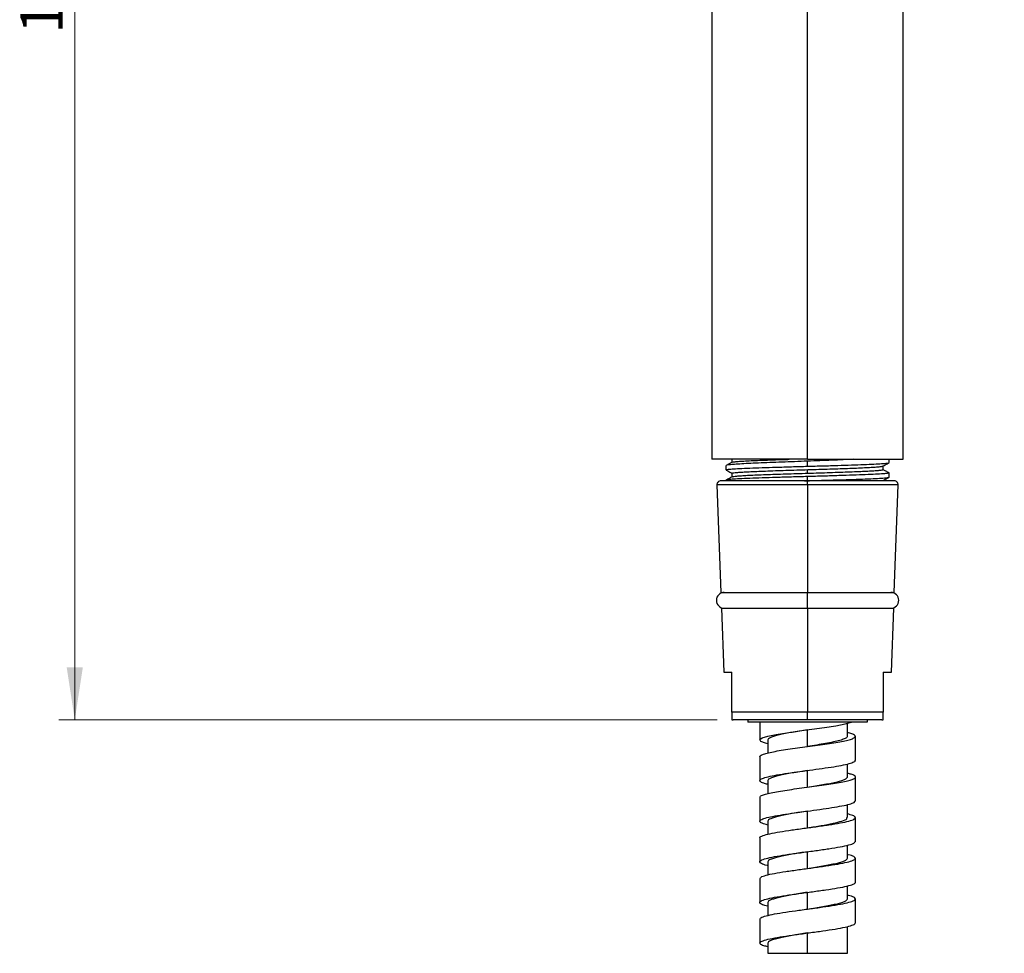
# Model space of a CAD drawing. Units: millimetres. Extents: x 2 to 208, y 2 to 295.
# Drawn here: x 62 to 124, y 111 to 169 of the extents above; entities that cross this region are included whole.
import ezdxf

# ---------------------------------------------------------------- set-up
doc = ezdxf.new("R2010")
doc.units = ezdxf.units.MM
doc.styles.add('SLDTEXTSTYLE1', font='TXT', dxfattribs={"width": 0.75})
doc.dimstyles.new('SLDDIMSTYLE0', dxfattribs={"dimtxt": 2.645833, "dimasz": 3.302, "dimexe": 0, "dimexo": 0.0625, "dimgap": 0.661458, "dimtad": 1, "dimlfac": 2, "dimrnd": 1e-09, "dimzin": 12, "dimdsep": 46, "dimtxsty": 'SLDTEXTSTYLE1', "dimsah": 1, "dimcen": 0.09, "dimadec": 0, "dimazin": 3, "dimtfac": 1, "dimtofl": 0, "dimtmove": 0, "dimatfit": 3, "dimfxl": 0, "dimfrac": 2, "dimtolj": 1, "dimtzin": 12, "dimarcsym": 0})
doc.dimstyles.new('SLDDIMSTYLE1', dxfattribs={"dimtxt": 2.645833, "dimasz": 3.302, "dimexe": 0, "dimexo": 0.0625, "dimgap": 0.661458, "dimtad": 1, "dimlfac": 2, "dimrnd": 1e-09, "dimzin": 12, "dimdsep": 46, "dimtxsty": 'SLDTEXTSTYLE1', "dimsah": 1, "dimcen": 0.09, "dimadec": 0, "dimazin": 3, "dimtfac": 1, "dimtmove": 0, "dimatfit": 0, "dimfxl": 0, "dimfrac": 2, "dimtolj": 1, "dimtzin": 12, "dimarcsym": 0})

# ---------------------------------------------------------------- blocks, each defined once
blk = doc.blocks.new('_D')
at = {"color": 7, "linetype": 'Continuous', "lineweight": 0}
for p, q in [((110.662, 224.257), (64.662, 224.257)), ((65.662, 224.257), (65.662, 125.407)), ((105.994, 125.407), (64.662, 125.407))]:
    blk.add_line(p, q, dxfattribs=at)
at = {"color": 7, "linetype": 'Continuous', "lineweight": 18}
for points in [[(65.662, 224.257), (65.154, 220.955), (66.17, 220.955)], [(65.662, 125.407), (66.17, 128.709), (65.154, 128.709)]]:
    blk.add_solid(points, dxfattribs=at)
at = {"color": 7, "linetype": 'Continuous', "lineweight": 18, "insert": (62.252, 168.463), "char_height": 2.6458, "attachment_point": 1, "rotation": 90, "style": 'SLDTEXTSTYLE1'}
blk.add_mtext('197,70', dxfattribs=at)
blk = doc.blocks.new('_D_1')
at = {"color": 7, "linetype": 'Continuous', "lineweight": 0}
for p, q in [((105.662, 142.757), (105.662, 239.087)), ((117.662, 225.04), (117.662, 239.087)), ((105.662, 238.087), (99.312, 238.087)), ((117.662, 238.087), (105.662, 238.087)), ((117.662, 238.087), (124.012, 238.087))]:
    blk.add_line(p, q, dxfattribs=at)
at = {"color": 7, "linetype": 'Continuous', "lineweight": 18}
for points in [[(105.662, 238.087), (102.36, 238.595), (102.36, 237.579)], [(117.662, 238.087), (120.964, 237.579), (120.964, 238.595)]]:
    blk.add_solid(points, dxfattribs=at)
at = {"color": 7, "linetype": 'Continuous', "lineweight": 18, "insert": (107.35, 241.498), "char_height": 2.6458, "attachment_point": 1, "style": 'SLDTEXTSTYLE1'}
blk.add_mtext('24,00', dxfattribs=at)

msp = doc.modelspace()

# ---------------------------------------------------------------- linework, layer by layer
at = {"color": 7, "linetype": 'Continuous', "lineweight": 25}
for p, q in [((105.6623, 196.7566), (105.6623, 141.7566)), ((111.6623, 141.7566), (111.6623, 196.7566)), ((117.6623, 141.7566), (117.6623, 196.7566)), ((111.6623, 141.7566), (105.6623, 141.7566)), ((106.9225, 141.5685), (106.5526, 141.3755)), ((106.9123, 141.7566), (106.9123, 141.5589)), ((111.6623, 141.7566), (117.6623, 141.7566)), ((111.6623, 141.319), (111.6623, 141.6377)), ((116.7873, 141.5458), (116.7873, 141.7566)), ((106.5373, 141.3628), (106.5373, 141.0922)), ((111.6623, 140.8671), (111.6623, 141.1246)), ((116.4123, 141.0943), (116.4123, 141.3466)), ((111.6623, 140.4066), (106.2216, 140.4066)), ((106.5373, 140.4459), (106.5373, 140.4066)), ((106.9123, 140.8972), (106.9123, 140.6449)), ((111.4766, 140.4066), (111.6623, 140.4118)), ((111.6623, 140.4118), (111.6623, 140.6727)), ((111.6623, 140.1474), (111.6623, 140.4066)), ((117.103, 140.4066), (111.6623, 140.4066)), ((116.4123, 140.4066), (116.4123, 140.4392)), ((116.7873, 140.6386), (116.7873, 140.8995)), ((105.9718, 140.1474), (106.219, 133.4066)), ((111.6623, 140.1474), (105.9718, 140.1474)), ((111.6623, 140.1474), (111.6623, 133.4066)), ((117.3528, 140.1474), (111.6623, 140.1474)), ((117.1056, 133.4066), (117.3528, 140.1474)), ((106.219, 133.4066), (111.6623, 133.4066)), ((111.6623, 133.4066), (117.1056, 133.4066)), ((111.6623, 132.4066), (111.6623, 133.4066)), ((106.2556, 132.4066), (106.4023, 128.4066)), ((106.2556, 132.4066), (111.6623, 132.4066)), ((111.6623, 132.4066), (111.6623, 125.8882)), ((111.6623, 132.4066), (117.069, 132.4066)), ((116.9223, 128.4066), (117.069, 132.4066)), ((106.4023, 128.4066), (106.9123, 128.4066)), ((116.4123, 128.4066), (116.9223, 128.4066)), ((111.6623, 125.8882), (106.9123, 125.8882)), ((116.4123, 125.8882), (111.6623, 125.8882)), ((111.6623, 125.4066), (111.6623, 125.8882)), ((111.6623, 125.4066), (106.9943, 125.4066)), ((107.9123, 125.4066), (107.9123, 125.2566)), ((115.4123, 125.2566), (107.9123, 125.2566)), ((108.6628, 125.2566), (108.6628, 124.1351)), ((116.3303, 125.4066), (111.6623, 125.4066)), ((114.1623, 124.3691), (114.1623, 125.1868)), ((115.4123, 125.4066), (115.4123, 125.2566)), ((111.6623, 123.7316), (111.6623, 124.7816)), ((114.6623, 122.8599), (114.6623, 124.3779)), ((109.1623, 124.1441), (109.1623, 123.3283)), ((108.6628, 123.1029), (108.6628, 121.5848)), ((114.1623, 121.8191), (114.1623, 122.6314)), ((111.6623, 121.1816), (111.6623, 122.2316)), ((114.6616, 120.3103), (114.6616, 121.8283)), ((109.1623, 121.5941), (109.1623, 120.7807)), ((108.6625, 120.5536), (108.6625, 119.0356)), ((114.1623, 119.2691), (114.1623, 120.0859)), ((111.6623, 118.6316), (111.6623, 119.6816)), ((111.6625, 119.6816), (111.6626, 119.6816)), ((109.1623, 119.0441), (109.1623, 118.2314)), ((114.6615, 117.7606), (114.6615, 119.2786)), ((108.6631, 118.0025), (108.6631, 116.4845)), ((114.1623, 116.7191), (114.1623, 117.5348)), ((111.6623, 116.0816), (111.6623, 117.1316)), ((109.1623, 116.4941), (109.1623, 115.6778)), ((114.6623, 115.2104), (114.6623, 116.7284)), ((108.6632, 115.4533), (108.6632, 113.9353)), ((114.1623, 114.1691), (114.1623, 114.983)), ((111.6623, 113.5316), (111.6623, 114.5816)), ((109.1623, 113.9441), (109.1623, 113.1255)), ((114.6615, 112.6597), (114.6615, 114.1777)), ((108.6623, 112.9033), (108.6623, 111.3853)), ((111.6623, 110.7566), (111.6623, 112.0316)), ((114.1623, 110.7566), (114.1623, 112.4375)), ((109.1623, 111.3941), (109.1623, 110.7566)), ((109.1623, 110.7566), (111.6623, 110.7566)), ((111.6623, 110.7566), (114.1623, 110.7566))]:
    msp.add_line(p, q, dxfattribs=at)
at = {"color": 7, "linetype": 'Continuous', "lineweight": 25, "flags": 128}
msp.add_lwpolyline([(109.1623, 123.9111), (109.0195, 123.9441), (108.7373, 124.0534), (108.6659, 124.1628), (108.811, 124.2722), (109.1619, 124.3816), (109.6932, 124.4909), (110.3669, 124.6003), (111.1337, 124.7097), (111.9392, 124.8191), (112.7242, 124.9284), (113.4329, 125.0378), (114.0136, 125.1472), (114.4245, 125.2566), (114.4245, 125.2566)], dxfattribs=at)
at = {"color": 7, "linetype": 'Continuous', "lineweight": 25}
for centre, radius, start, end in [((106.2216, 140.1566), 0.25, 89.999937, 182.099907), ((117.103, 140.1566), 0.25, 357.900093, 90.000063), ((106.4373, 132.9066), 0.5, 90, 270), ((116.8873, 132.9066), 0.5, 270, 90), ((106.9943, 125.9066), 0.5, 260.556587, 270.000009), ((116.3303, 125.9066), 0.5, 269.999991, 279.432105)]:
    msp.add_arc(centre, radius, start, end, dxfattribs=at)
for points, knots in [([(111.6623, 141.6377), (111.3907, 141.6277), (110.8446, 141.6076), (110.042, 141.5778), (109.2734, 141.5483), (108.5605, 141.519), (107.9247, 141.4898), (107.387, 141.4609), (106.9628, 141.4322), (106.6791, 141.4037), (106.5388, 141.3806), (106.5523, 141.3671), (106.5566, 141.3628)], [0, 0, 0, 0, 0.101238, 0.2035427, 0.3069142, 0.4113523, 0.516857, 0.6234283, 0.7310661, 0.8397705, 0.9495413, 1, 1, 1, 1]), ([(106.9484, 141.5746), (106.9496, 141.5774), (106.9544, 141.588), (107.0942, 141.6064), (107.3598, 141.6299), (107.7452, 141.6533), (108.2318, 141.6768), (108.8131, 141.7002), (109.4724, 141.7237), (110.0419, 141.7425), (110.3972, 141.7534), (110.4995, 141.7566)], [0, 0, 0, 0, 0.0457783, 0.1738607, 0.3022583, 0.4308685, 0.5595934, 0.6885718, 0.8179312, 0.9475796, 1, 1, 1, 1]), ([(111.6623, 141.319), (111.9859, 141.3281), (112.6331, 141.3463), (113.5692, 141.3737), (114.4371, 141.401), (115.2059, 141.4284), (115.8469, 141.4557), (116.3419, 141.4831), (116.6558, 141.5104), (116.7981, 141.5313), (116.7738, 141.5431), (116.7683, 141.5458)], [0, 0, 0, 0, 0.1206003, 0.2412005, 0.3618008, 0.482401, 0.6030013, 0.7236016, 0.8442018, 0.9648021, 1, 1, 1, 1]), ([(106.5612, 141.0853), (106.5519, 141.0876), (106.504, 141.0993), (106.6133, 141.1205), (106.8942, 141.1489), (107.3743, 141.1772), (108.0148, 141.2056), (108.7967, 141.2339), (109.6884, 141.2623), (110.656, 141.2906), (111.3269, 141.3095), (111.6623, 141.319)], [0, 0, 0, 0, 0.0294673, 0.1507839, 0.2721005, 0.3934171, 0.5147336, 0.6360502, 0.7573668, 0.8786834, 1, 1, 1, 1]), ([(106.5574, 141.0779), (106.591, 141.0604), (106.7093, 140.9987), (106.8276, 140.937), (106.9123, 140.8929)], [0, 0, 0, 0, 0.2840904, 1, 1, 1, 1]), ([(106.9618, 140.8731), (106.9538, 140.878), (106.9341, 140.89), (107.0232, 140.9091), (107.2085, 140.9306), (107.4951, 140.9521), (107.8752, 140.9736), (108.3398, 140.9951), (108.8764, 141.0166), (109.4737, 141.038), (110.1206, 141.0595), (110.8018, 141.081), (111.5017, 141.1025), (112.2052, 141.124), (112.8966, 141.1455), (113.5601, 141.167), (114.1821, 141.1884), (114.7494, 141.2099), (115.2484, 141.2314), (115.6655, 141.2529), (115.9967, 141.2744), (116.2276, 141.2959), (116.3518, 141.3132), (116.3588, 141.3234), (116.3608, 141.3264)], [0, 0, 0, 0, 0.03206141, 0.0794696, 0.12688727, 0.17427272, 0.22164054, 0.26904329, 0.31646273, 0.36385461, 0.41122066, 0.45861736, 0.50603729, 0.55343551, 0.60080179, 0.64819207, 0.69561117, 0.74301532, 0.79038388, 0.83776784, 0.88518492, 0.93259429, 0.97996667, 1, 1, 1, 1]), ([(106.955, 140.6658), (106.9759, 140.6725), (107.0189, 140.6864), (107.2106, 140.7075), (107.4945, 140.729), (107.8753, 140.7505), (108.3398, 140.772), (108.8764, 140.7935), (109.4738, 140.8149), (110.1206, 140.8364), (110.8019, 140.8579), (111.5018, 140.8794), (112.2052, 140.9009), (112.8967, 140.9224), (113.5601, 140.9439), (114.1821, 140.9653), (114.7495, 140.9868), (115.2484, 141.0083), (115.6659, 141.0298), (115.9951, 141.0513), (116.2336, 141.0728), (116.359, 141.0942), (116.4023, 141.1087), (116.3764, 141.116), (116.376, 141.1161)], [0, 0, 0, 0, 0.04506, 0.0927898, 0.1404871, 0.1881667, 0.2358814, 0.283613, 0.3313168, 0.3789946, 0.4267032, 0.4744353, 0.5221454, 0.5698235, 0.6175257, 0.6652569, 0.7129731, 0.7606534, 0.8083493, 0.8560785, 0.9037999, 0.9514841, 0.9991736, 1, 1, 1, 1]), ([(116.4055, 141.343), (116.4922, 141.3882), (116.6166, 141.4531), (116.741, 141.518), (116.7788, 141.5377)], [0, 0, 0, 0, 0.6966793, 1, 1, 1, 1]), ([(116.7842, 140.9043), (116.7152, 140.9402), (116.5912, 141.0049), (116.4673, 141.0695), (116.4123, 141.0982)], [0, 0, 0, 0, 0.5565018, 1, 1, 1, 1]), ([(106.9199, 140.6488), (106.8626, 140.6189), (106.7363, 140.5531), (106.61, 140.4872), (106.541, 140.4513)], [0, 0, 0, 0, 0.453953, 1, 1, 1, 1]), ([(116.7627, 140.9066), (116.7724, 140.9042), (116.8206, 140.8924), (116.7114, 140.8712), (116.4303, 140.8428), (115.9503, 140.8145), (115.3098, 140.7861), (114.5279, 140.7578), (113.6362, 140.7294), (112.6686, 140.7011), (111.9977, 140.6822), (111.6623, 140.6727)], [0, 0, 0, 0, 0.03026833, 0.15148479, 0.27270125, 0.39391771, 0.51513416, 0.63635062, 0.75756708, 0.87878354, 1, 1, 1, 1]), ([(116.4035, 140.4346), (116.4904, 140.4799), (116.6104, 140.5425), (116.7303, 140.605), (116.7634, 140.6223)], [0, 0, 0, 0, 0.7241508, 1, 1, 1, 1]), ([(106.9123, 125.8882), (106.9123, 126.3535), (106.9123, 127.1927), (106.9123, 128.0324), (106.9123, 128.4066)], [0, 0, 0, 0, 0.5543514, 1, 1, 1, 1]), ([(116.4123, 128.4066), (116.4123, 127.9316), (116.4123, 127.092), (116.4123, 126.2528), (116.4123, 125.8882)], [0, 0, 0, 0, 0.5656291, 1, 1, 1, 1]), ([(106.9123, 125.8882), (106.9123, 125.8654), (106.9123, 125.8173), (106.9123, 125.7276), (106.9123, 125.6352), (106.9125, 125.5539), (106.9122, 125.4855), (106.9125, 125.4381), (106.9125, 125.4172), (106.9123, 125.4113), (106.9123, 125.4135), (106.9123, 125.4136)], [0, 0, 0, 0, 0.0315736, 0.0666136, 0.1450349, 0.2367559, 0.3463807, 0.5196399, 0.7376972, 0.9899702, 1, 1, 1, 1]), ([(116.4123, 125.4136), (116.4123, 125.4144), (116.4123, 125.4158), (116.4121, 125.4373), (116.4124, 125.4939), (116.4123, 125.5866), (116.4123, 125.7275), (116.4123, 125.817), (116.4123, 125.8654), (116.4123, 125.8882)], [0, 0, 0, 0, 0.2567054, 0.4760156, 0.6537264, 0.8550244, 0.9330859, 0.9682972, 1, 1, 1, 1]), ([(108.6716, 123.0939), (108.6687, 123.0986), (108.6479, 123.132), (108.7384, 123.1941), (108.9497, 123.28), (109.2933, 123.3659), (109.7404, 123.4519), (110.2734, 123.5378), (110.8688, 123.6238), (111.4994, 123.7097), (112.1374, 123.7956), (112.7542, 123.8816), (113.322, 123.9675), (113.8161, 124.0534), (114.2134, 124.1394), (114.4974, 124.2253), (114.6538, 124.3113), (114.6788, 124.3972), (114.5619, 124.4831), (114.3855, 124.5519), (114.2119, 124.592), (114.1623, 124.6035)], [0, 0, 0, 0, 0.0094546, 0.0663841, 0.1233074, 0.1802375, 0.2371601, 0.2940908, 0.3510127, 0.407944, 0.4648654, 0.5217971, 0.578718, 0.6356501, 0.6925705, 0.749503, 0.8064231, 0.8633557, 0.9202757, 0.9772085, 1, 1, 1, 1]), ([(114.1475, 124.3691), (114.1471, 124.3472), (114.146, 124.2936), (113.9864, 124.2081), (113.6998, 124.1128), (113.2962, 124.0175), (112.8044, 123.9222), (112.2494, 123.8269), (111.858, 123.7633), (111.6623, 123.7316)], [0, 0, 0, 0, 0.1029916, 0.252493, 0.4019944, 0.5514958, 0.7009972, 0.8504986, 1, 1, 1, 1]), ([(109.1623, 121.3619), (109.0716, 121.3841), (108.832, 121.4427), (108.6592, 121.5378), (108.6519, 121.6472), (108.8656, 121.7566), (109.2831, 121.8659), (109.8695, 121.9753), (110.5877, 122.0847), (111.3821, 122.1941), (112.197, 122.3035), (112.9743, 122.4128), (113.6538, 122.5222), (114.1974, 122.6315), (114.535, 122.741), (114.6852, 122.82), (114.6517, 122.8627), (114.6468, 122.8688)], [0, 0, 0, 0, 0.0441621, 0.1167392, 0.1893217, 0.2619015, 0.3344813, 0.4070638, 0.4796409, 0.5522261, 0.6248003, 0.6973881, 0.7699596, 0.8425498, 0.9151187, 0.9877111, 1, 1, 1, 1]), ([(108.6717, 120.5446), (108.6771, 120.5684), (108.6888, 120.6208), (108.8679, 120.7019), (109.168, 120.7878), (109.5837, 120.8737), (110.0908, 120.9597), (110.6688, 121.0456), (111.2908, 121.1316), (111.9296, 121.2175), (112.5565, 121.3035), (113.1431, 121.3894), (113.6642, 121.4753), (114.095, 121.5612), (114.4182, 121.6472), (114.6168, 121.7331), (114.6859, 121.8191), (114.6146, 121.905), (114.4439, 121.9833), (114.246, 122.033), (114.1623, 122.054)], [0, 0, 0, 0, 0.04725784, 0.10419896, 0.16112756, 0.21806846, 0.27499736, 0.33193796, 0.38886726, 0.44580747, 0.50273725, 0.559677, 0.61660735, 0.67354657, 0.73047757, 0.78741618, 0.84434788, 0.90128583, 0.95821829, 1, 1, 1, 1]), ([(109.1623, 118.8072), (109.0341, 118.8424), (108.7731, 118.9141), (108.633, 119.0221), (108.6958, 119.1316), (108.9768, 119.2409), (109.4502, 119.3504), (110.084, 119.4596), (110.8314, 119.5691), (111.6389, 119.6784), (112.4483, 119.7879), (113.2, 119.8971), (113.8434, 120.0066), (114.3218, 120.1159), (114.6174, 120.2203), (114.6387, 120.288), (114.6486, 120.3194)], [0, 0, 0, 0, 0.0698136, 0.1421651, 0.2144726, 0.286824, 0.3591321, 0.431483, 0.5037916, 0.5761418, 0.6484515, 0.7208007, 0.7931118, 0.8654596, 0.9377723, 1, 1, 1, 1]), ([(108.6677, 117.9935), (108.6659, 117.9953), (108.6246, 118.0361), (108.7734, 118.1159), (109.1286, 118.2332), (109.7198, 118.3502), (110.4656, 118.4676), (111.3117, 118.5846), (112.1867, 118.702), (113.0183, 118.819), (113.7377, 118.9363), (114.2847, 119.0534), (114.6165, 119.1707), (114.6973, 119.2877), (114.5574, 119.3987), (114.286, 119.4704), (114.1623, 119.5031)], [0, 0, 0, 0, 0.0034624, 0.0811187, 0.1587188, 0.2363765, 0.3139752, 0.3916339, 0.4692317, 0.5468911, 0.6244881, 0.7021476, 0.779745, 0.8574044, 0.9350034, 1, 1, 1, 1]), ([(111.6623, 118.6316), (111.9508, 118.6784), (112.5279, 118.7722), (113.2942, 118.9128), (113.852, 119.0534), (114.1491, 119.1722), (114.1312, 119.2441), (114.125, 119.2691)], [0, 0, 0, 0, 0.2205801, 0.4411603, 0.6617404, 0.8823205, 1, 1, 1, 1]), ([(109.1623, 116.2578), (109.1517, 116.26), (108.952, 116.3013), (108.7499, 116.3815), (108.6181, 116.4988), (108.7574, 116.6159), (109.1337, 116.7332), (109.719, 116.8502), (110.4662, 116.9676), (111.3117, 117.0846), (112.1867, 117.202), (113.0177, 117.319), (113.7383, 117.4363), (114.2801, 117.5534), (114.6126, 117.6646), (114.6351, 117.7367), (114.6454, 117.7697)], [0, 0, 0, 0, 0.0043355, 0.0818725, 0.1593574, 0.2368963, 0.3143792, 0.3919195, 0.4694009, 0.5469423, 0.6244228, 0.7019649, 0.7794446, 0.8569868, 0.934467, 1, 1, 1, 1]), ([(108.6824, 115.4442), (108.6895, 115.4754), (108.7054, 115.5457), (109.0278, 115.655), (109.5592, 115.7722), (110.2759, 115.8894), (111.1029, 116.0066), (111.9778, 116.1238), (112.8271, 116.2409), (113.5777, 116.3581), (114.1735, 116.4753), (114.5555, 116.5925), (114.7085, 116.7097), (114.5834, 116.8269), (114.3849, 116.9086), (114.1796, 116.9513), (114.1623, 116.9549)], [0, 0, 0, 0, 0.0619475, 0.1395298, 0.2171005, 0.294679, 0.3722537, 0.4498283, 0.5274068, 0.6049775, 0.6825598, 0.7601266, 0.8377125, 0.9152755, 0.9928647, 1, 1, 1, 1]), ([(109.1623, 113.711), (109.0436, 113.7418), (108.7744, 113.8117), (108.6314, 113.9206), (108.6992, 114.0378), (109.024, 114.155), (109.5608, 114.2722), (110.2759, 114.3894), (111.1032, 114.5066), (111.9777, 114.6238), (112.8271, 114.7409), (113.5761, 114.8581), (114.1771, 114.9753), (114.539, 115.0925), (114.697, 115.1738), (114.6559, 115.2162), (114.6527, 115.2194)], [0, 0, 0, 0, 0.0612918, 0.1389916, 0.2166723, 0.2943685, 0.3720531, 0.4497456, 0.5274341, 0.6051227, 0.6828151, 0.7604997, 0.8381959, 0.9158766, 0.9935764, 1, 1, 1, 1]), ([(108.6929, 112.8942), (108.6885, 112.9161), (108.6764, 112.977), (108.931, 113.0768), (109.4121, 113.1941), (110.0914, 113.3112), (110.8974, 113.4285), (111.7676, 113.5456), (112.6292, 113.6629), (113.41, 113.7799), (114.0477, 113.8973), (114.4848, 114.0143), (114.6948, 114.1316), (114.6358, 114.2487), (114.4466, 114.3388), (114.216, 114.3896), (114.1623, 114.4015)], [0, 0, 0, 0, 0.0434083, 0.1211888, 0.1989067, 0.2766871, 0.3544057, 0.4321854, 0.5099049, 0.5876836, 0.6654046, 0.7431818, 0.8209048, 0.8986801, 0.9764055, 1, 1, 1, 1]), ([(109.1623, 111.163), (109.0752, 111.1838), (108.8241, 111.2437), (108.6518, 111.3424), (108.6589, 111.4598), (108.9247, 111.5768), (109.4145, 111.6941), (110.0913, 111.8112), (110.8977, 111.9285), (111.7675, 112.0456), (112.6292, 112.1629), (113.4088, 112.2799), (114.0499, 112.3973), (114.4736, 112.5143), (114.674, 112.6049), (114.6424, 112.6563), (114.6348, 112.6686)], [0, 0, 0, 0, 0.0413758, 0.1192391, 0.1970404, 0.2749039, 0.3527048, 0.4305682, 0.5083699, 0.5862326, 0.6640351, 0.7418968, 0.8197008, 0.8975611, 0.975367, 1, 1, 1, 1])]:
    msp.add_open_spline(points, degree=3, knots=knots, dxfattribs=at)
for points in [[(114.5615, 141.7566), (114.3434, 141.7467), (113.9073, 141.7269), (113.1849, 141.6972), (112.4329, 141.6674), (111.9192, 141.6476), (111.6623, 141.6377)], [(111.6623, 140.6727), (111.3269, 140.6633), (110.656, 140.6444), (109.6884, 140.616), (108.7966, 140.5877), (108.0152, 140.5593), (107.3729, 140.531), (106.8993, 140.5026), (106.5945, 140.4743), (106.5564, 140.4554), (106.5373, 140.4459)], [(111.6623, 140.4118), (111.9977, 140.4213), (112.6686, 140.4402), (113.6362, 140.4685), (114.528, 140.4969), (115.3094, 140.5252), (115.9517, 140.5536), (116.4253, 140.5819), (116.7301, 140.6103), (116.7682, 140.6292), (116.7873, 140.6386)], [(111.6623, 124.7816), (111.4987, 124.755), (111.1714, 124.7019), (110.6994, 124.6222), (110.2644, 124.5425), (109.8832, 124.4628), (109.5699, 124.3831), (109.3389, 124.3034), (109.1902, 124.2238), (109.1716, 124.1706), (109.1623, 124.1441)], [(111.6623, 122.2316), (111.4987, 122.205), (111.1714, 122.1519), (110.6994, 122.0722), (110.2644, 121.9925), (109.8832, 121.9128), (109.5699, 121.8331), (109.3389, 121.7534), (109.1902, 121.6738), (109.1716, 121.6206), (109.1623, 121.5941)], [(111.6623, 121.1816), (111.8259, 121.2081), (112.1532, 121.2613), (112.6252, 121.3409), (113.0602, 121.4206), (113.4414, 121.5003), (113.7547, 121.58), (113.9857, 121.6597), (114.1344, 121.7394), (114.153, 121.7925), (114.1623, 121.8191)], [(111.6623, 119.6816), (111.4987, 119.655), (111.1714, 119.6019), (110.6994, 119.5222), (110.2644, 119.4425), (109.8832, 119.3628), (109.5699, 119.2831), (109.3389, 119.2034), (109.1902, 119.1238), (109.1716, 119.0706), (109.1623, 119.0441)], [(111.6623, 117.1316), (111.4987, 117.105), (111.1714, 117.0519), (110.6994, 116.9722), (110.2644, 116.8925), (109.8832, 116.8128), (109.5699, 116.7331), (109.3389, 116.6534), (109.1902, 116.5738), (109.1716, 116.5206), (109.1623, 116.4941)], [(111.6623, 116.0816), (111.8259, 116.1081), (112.1532, 116.1613), (112.6252, 116.2409), (113.0602, 116.3206), (113.4414, 116.4003), (113.7547, 116.48), (113.9857, 116.5597), (114.1344, 116.6394), (114.153, 116.6925), (114.1623, 116.7191)], [(111.6623, 114.5816), (111.4987, 114.555), (111.1714, 114.5019), (110.6994, 114.4222), (110.2644, 114.3425), (109.8832, 114.2628), (109.5699, 114.1831), (109.3389, 114.1034), (109.1902, 114.0238), (109.1716, 113.9706), (109.1623, 113.9441)], [(111.6623, 113.5316), (111.8259, 113.5581), (112.1532, 113.6113), (112.6252, 113.6909), (113.0602, 113.7706), (113.4414, 113.8503), (113.7547, 113.93), (113.9857, 114.0097), (114.1344, 114.0894), (114.153, 114.1425), (114.1623, 114.1691)], [(111.6623, 112.0316), (111.4987, 112.005), (111.1714, 111.9519), (110.6994, 111.8722), (110.2644, 111.7925), (109.8832, 111.7128), (109.5699, 111.6331), (109.3389, 111.5534), (109.1902, 111.4738), (109.1716, 111.4206), (109.1623, 111.3941)]]:
    msp.add_open_spline(points, degree=3, dxfattribs=at)

# ---------------------------------------------------------------- dimensions: what is measured, and where the dimension line sits
at = {"color": 7, "linetype": 'Continuous', "lineweight": 18}
for base, p1, p2, angle, dimstyle, picture, middle in [((105.6623, 238.0871), (117.6623, 224.0404), (105.6623, 141.7566), 0, 'SLDDIMSTYLE1', '_D_1', (111.747, 238.0871)), ((65.6623, 125.4066), (111.6623, 224.2566), (106.9943, 125.4066), 90, 'SLDDIMSTYLE0', '_D', (65.6623, 173.8382))]:
    dim = msp.add_linear_dim(base=base, p1=p1, p2=p2, angle=angle, dimstyle=dimstyle, dxfattribs=at)
    dim.commit()
    dim.dimension.update_dxf_attribs({"geometry": picture, "text_midpoint": middle, "dimtype": 160})

doc.saveas('drawing.dxf')
